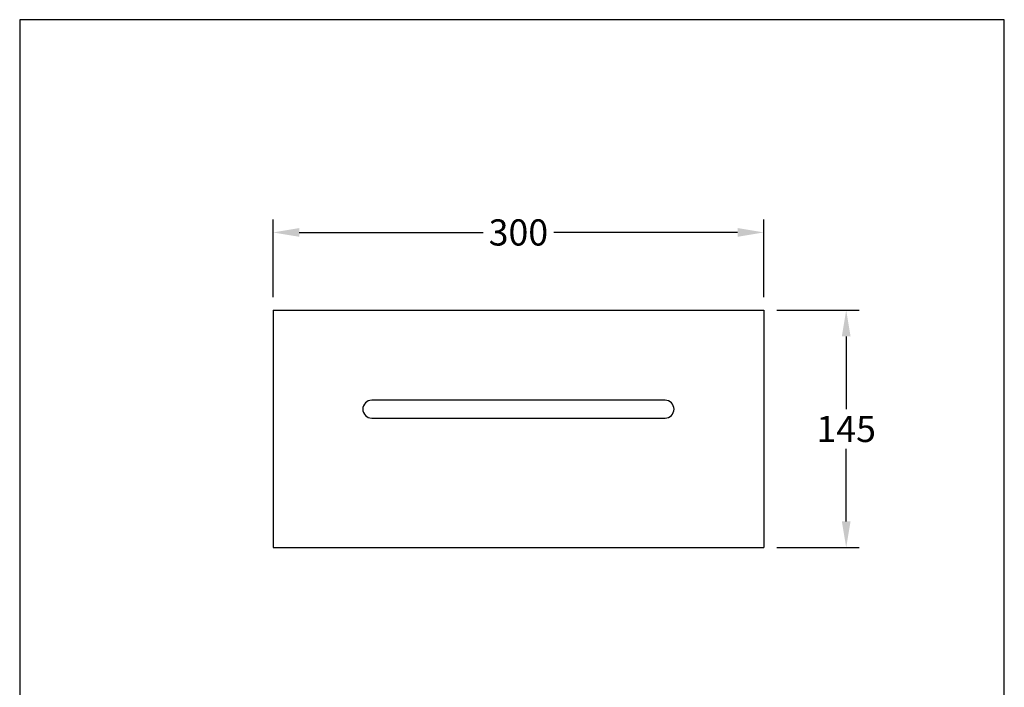
# Model space of a CAD drawing. Units: millimetres. Extents: x 1835 to 2436, y 0 to 851.
# Drawn here: x 1835 to 2436, y 443 to 851 of the extents above; entities that cross this region are included whole.
import ezdxf

# ---------------------------------------------------------------- set-up
doc = ezdxf.new("R2010")
doc.units = ezdxf.units.MM
doc.header["$MEASUREMENT"] = 0
doc.layers.add('Default', color=7, linetype='Continuous', true_color=0x000000)
doc.layers.add('Dimensions - mm', color=5, linetype='Continuous', lineweight=0, true_color=0x0000ff)
doc.layers.add('Drawing Frame', color=7, linetype='Continuous', lineweight=30, true_color=0x000000)
doc.styles.add('Arial', font='txt')
doc.dimstyles.new('Default mm Sink', dxfattribs={"dimscale": 16, "dimtxt": 1, "dimasz": 1, "dimexe": 0.5, "dimexo": 0.5, "dimgap": 0.25, "dimtad": 0, "dimtih": 1, "dimtoh": 1, "dimdec": 0, "dimzin": 1, "dimdsep": 46, "dimtxsty": 'Arial', "dimcen": 0.5, "dimazin": 0, "dimtfac": 1, "dimtdec": 4, "dimtix": 1, "dimtmove": 1, "dimatfit": 3, "dimfxl": 0, "dimtolj": 1, "dimtzin": 1, "dimarcsym": 0})

# ---------------------------------------------------------------- blocks, each defined once
blk = doc.blocks.new('*D1')
at = {"layer": 'Defpoints', "color": 0}
for p in [(2289.44, 721.3), (1989.44, 673.72), (2289.44, 673.72)]:
    blk.add_point(p, dxfattribs=at)
at = {"layer": 'Dimensions - mm', "color": 0, "lineweight": -2}
for p, q in [((1989.44, 681.72), (1989.44, 729.3)), ((2289.44, 681.72), (2289.44, 729.3)), ((2005.44, 721.3), (2117.83, 721.3)), ((2273.44, 721.3), (2161.06, 721.3))]:
    blk.add_line(p, q, dxfattribs=at)
at = {"layer": 'Dimensions - mm', "color": 0}
for points in [[(2005.44, 723.97), (2005.44, 718.64), (1989.44, 721.3)], [(2273.44, 718.64), (2273.44, 723.97), (2289.44, 721.3)]]:
    blk.add_solid(points, dxfattribs=at)
at = {"layer": 'Dimensions - mm', "color": 0, "insert": (2139.44, 721.3), "char_height": 16, "attachment_point": 5, "style": 'Arial'}
blk.add_mtext('\\A1;300', dxfattribs=at)
blk = doc.blocks.new('*D2')
at = {"layer": 'Defpoints', "color": 0}
for p in [(2289.44, 673.72), (2289.44, 528.72), (2339.82, 528.72)]:
    blk.add_point(p, dxfattribs=at)
at = {"layer": 'Dimensions - mm', "color": 0, "lineweight": -2}
for p, q in [((2297.44, 673.72), (2347.82, 673.72)), ((2339.82, 657.72), (2339.82, 613.39)), ((2339.82, 544.72), (2339.82, 589.06)), ((2297.44, 528.72), (2347.82, 528.72))]:
    blk.add_line(p, q, dxfattribs=at)
at = {"layer": 'Dimensions - mm', "color": 0}
for points in [[(2342.49, 657.72), (2337.15, 657.72), (2339.82, 673.72)], [(2337.15, 544.72), (2342.49, 544.72), (2339.82, 528.72)]]:
    blk.add_solid(points, dxfattribs=at)
at = {"layer": 'Dimensions - mm', "color": 0, "insert": (2339.82, 601.22), "char_height": 16, "attachment_point": 5, "style": 'Arial'}
blk.add_mtext('\\A1;145', dxfattribs=at)

msp = doc.modelspace()

# ---------------------------------------------------------------- linework, layer by layer
at = {"layer": 'Default'}
for p, q in [((1989.44, 673.72), (2289.44, 673.72)), ((1989.44, 673.72), (1989.44, 528.72)), ((2289.44, 673.72), (2289.44, 528.72)), ((1989.44, 528.72), (2289.44, 528.72))]:
    msp.add_line(p, q, dxfattribs=at)
msp.add_lwpolyline([(2049.81, 607.82), (2229.08, 607.82, 1), (2229.08, 618.8), (2049.81, 618.8, 1), (2049.81, 607.82)], format="xyb", dxfattribs=at)
at = {"layer": 'Drawing Frame'}
msp.add_lwpolyline([(1834.56, 851.28), (1834.56, 0), (2436.48, 0), (2436.48, 851.28), (1834.56, 851.28)], dxfattribs=at)

# ---------------------------------------------------------------- dimensions: what is measured, and where the dimension line sits
at = {"layer": 'Dimensions - mm'}
dim = msp.add_linear_dim(base=(2289.44, 721.3), p1=(1989.44, 673.72), p2=(2289.44, 673.72), dimstyle='Default mm Sink', dxfattribs=at)
dim.commit()
dim.dimension.update_dxf_attribs({"geometry": '*D1', "text_midpoint": (2139.44, 721.3)})
dim = msp.add_linear_dim(base=(2339.82, 528.72), p1=(2289.44, 673.72), p2=(2289.44, 528.72), angle=90, dimstyle='Default mm Sink', dxfattribs=at)
dim.commit()
dim.dimension.update_dxf_attribs({"geometry": '*D2', "text_midpoint": (2339.82, 601.22)})

doc.saveas('drawing.dxf')
